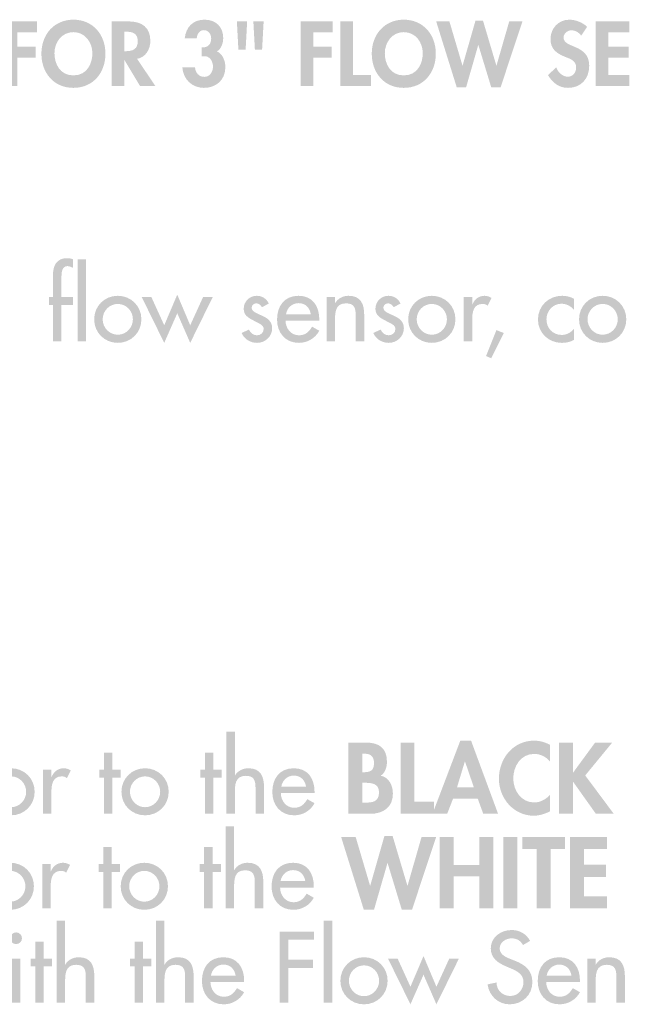
# Model space of a CAD drawing. Extents: x 11 to 269, y 9 to 204.
# Drawn here: x 109 to 134, y 50 to 91 of the extents above; entities that cross this region are included whole.
import ezdxf

# ---------------------------------------------------------------- set-up
doc = ezdxf.new("R2010")
doc.units = 0
doc.header["$MEASUREMENT"] = 0
doc.layers.add('FOREGROUND', color=5, linetype='CONTINUOUS')

# ---------------------------------------------------------------- blocks, each defined once
blk = doc.blocks.new('AI9-BLK51')
at = {"layer": 'FOREGROUND'}
h = blk.add_hatch(color=7, dxfattribs=at)
edge = h.paths.add_edge_path()
edge.add_spline(control_points=[(-38.49, 0.27), (-38.49, -0.139), (-38.694, -0.643), (-39.269, -0.643), (-39.844, -0.643), (-40.048, -0.139), (-40.048, 0.27), (-40.048, 0.7), (-39.759, 1.134), (-39.269, 1.134), (-38.779, 1.134), (-38.49, 0.7), (-38.49, 0.27)], knot_values=[0, 0, 0, 0, 1, 1, 1, 2, 2, 2, 3, 3, 3, 4, 4, 4, 4], degree=3, periodic=0)
edge = h.paths.add_edge_path(flags=16)
edge.add_spline(control_points=[(-37.954, 0.249), (-37.954, 1.038), (-38.476, 1.645), (-39.269, 1.645), (-40.062, 1.645), (-40.584, 1.038), (-40.584, 0.249), (-40.584, -0.534), (-40.08, -1.155), (-39.269, -1.155), (-38.458, -1.155), (-37.954, -0.534), (-37.954, 0.249)], knot_values=[0, 0, 0, 0, 1, 1, 1, 2, 2, 2, 3, 3, 3, 4, 4, 4, 4], degree=3, periodic=0)
h = blk.add_hatch(color=7, dxfattribs=at)
edge = h.paths.add_edge_path()
edge.add_spline(control_points=[(-34.202, 0.88), (-34.195, 1.042), (-34.096, 1.215), (-33.913, 1.215), (-33.719, 1.215), (-33.61, 1.053), (-33.61, 0.876), (-33.61, 0.654), (-33.726, 0.509), (-33.948, 0.509), (-33.948, 0.509), (-34.005, 0.509), (-34.005, 0.509), (-34.005, 0.509), (-34.005, 0.139), (-34.005, 0.139), (-34.005, 0.139), (-33.909, 0.146), (-33.909, 0.146), (-33.677, 0.164), (-33.536, -0.065), (-33.536, -0.277), (-33.536, -0.485), (-33.659, -0.703), (-33.892, -0.703), (-34.121, -0.703), (-34.262, -0.527), (-34.273, -0.315), (-34.273, -0.315), (-34.794, -0.315), (-34.794, -0.315), (-34.766, -0.792), (-34.4, -1.155), (-33.913, -1.155), (-33.405, -1.155), (-33.028, -0.83), (-33.028, -0.308), (-33.028, -0.065), (-33.127, 0.235), (-33.37, 0.34), (-33.19, 0.46), (-33.116, 0.689), (-33.116, 0.894), (-33.116, 1.352), (-33.423, 1.645), (-33.881, 1.645), (-34.357, 1.645), (-34.65, 1.338), (-34.696, 0.88), (-34.696, 0.88), (-34.202, 0.88), (-34.202, 0.88)], knot_values=[0, 0, 0, 0, 1, 1, 1, 2, 2, 2, 3, 3, 3, 4, 4, 4, 5, 5, 5, 6, 6, 6, 7, 7, 7, 8, 8, 8, 9, 9, 9, 10, 10, 10, 11, 11, 11, 12, 12, 12, 13, 13, 13, 14, 14, 14, 15, 15, 15, 16, 16, 16, 17, 17, 17, 17], degree=3, periodic=0)
h = blk.add_hatch(color=7, dxfattribs=at)
edge = h.paths.add_edge_path()
edge.add_spline(control_points=[(-24.919, 0.27), (-24.919, -0.139), (-25.124, -0.643), (-25.699, -0.643), (-26.273, -0.643), (-26.478, -0.139), (-26.478, 0.27), (-26.478, 0.7), (-26.189, 1.134), (-25.699, 1.134), (-25.208, 1.134), (-24.919, 0.7), (-24.919, 0.27)], knot_values=[0, 0, 0, 0, 1, 1, 1, 2, 2, 2, 3, 3, 3, 4, 4, 4, 4], degree=3, periodic=0)
edge = h.paths.add_edge_path(flags=16)
edge.add_spline(control_points=[(-24.383, 0.249), (-24.383, 1.038), (-24.905, 1.645), (-25.699, 1.645), (-26.492, 1.645), (-27.014, 1.038), (-27.014, 0.249), (-27.014, -0.534), (-26.509, -1.155), (-25.699, -1.155), (-24.888, -1.155), (-24.383, -0.534), (-24.383, 0.249)], knot_values=[0, 0, 0, 0, 1, 1, 1, 2, 2, 2, 3, 3, 3, 4, 4, 4, 4], degree=3, periodic=0)
h = blk.add_hatch(color=7, dxfattribs=at)
edge = h.paths.add_edge_path()
edge.add_spline(control_points=[(-18.17, 1.349), (-18.332, 1.529), (-18.66, 1.645), (-18.897, 1.645), (-19.344, 1.645), (-19.672, 1.289), (-19.672, 0.848), (-19.672, 0.436), (-19.422, 0.263), (-19.08, 0.122), (-18.872, 0.041), (-18.618, -0.037), (-18.618, -0.312), (-18.618, -0.517), (-18.748, -0.696), (-18.96, -0.696), (-19.182, -0.696), (-19.369, -0.513), (-19.439, -0.308), (-19.439, -0.308), (-19.774, -0.636), (-19.774, -0.636), (-19.591, -0.943), (-19.323, -1.155), (-18.956, -1.155), (-18.413, -1.155), (-18.082, -0.777), (-18.082, -0.245), (-18.082, 0.647), (-19.136, 0.46), (-19.136, 0.908), (-19.136, 1.081), (-18.978, 1.208), (-18.812, 1.208), (-18.639, 1.208), (-18.512, 1.123), (-18.413, 0.989), (-18.413, 0.989), (-18.17, 1.349), (-18.17, 1.349)], knot_values=[0, 0, 0, 0, 1, 1, 1, 2, 2, 2, 3, 3, 3, 4, 4, 4, 5, 5, 5, 6, 6, 6, 7, 7, 7, 8, 8, 8, 9, 9, 9, 10, 10, 10, 11, 11, 11, 12, 12, 12, 13, 13, 13, 13], degree=3, periodic=0)
for points in [[(-40.771, 1.123), (-40.771, 1.574), (-42.09, 1.574), (-42.09, -1.084), (-41.572, -1.084), (-41.572, 0.086), (-40.821, 0.086), (-40.821, 0.538), (-41.572, 0.538), (-41.572, 1.123)], [(-28.618, 1.123), (-28.618, 1.574), (-29.937, 1.574), (-29.937, -1.084), (-29.418, -1.084), (-29.418, 0.086), (-28.667, 0.086), (-28.667, 0.538), (-29.418, 0.538), (-29.418, 1.123)], [(-27.785, 1.574), (-28.304, 1.574), (-28.304, -1.084), (-27.052, -1.084), (-27.052, -0.633), (-27.785, -0.633)], [(-23.825, 1.574), (-24.368, 1.574), (-23.522, -1.137), (-23.141, -1.137), (-22.641, 0.601), (-22.634, 0.601), (-22.105, -1.137), (-21.724, -1.137), (-20.825, 1.574), (-21.368, 1.574), (-21.89, -0.238), (-21.897, -0.238), (-22.447, 1.61), (-22.753, 1.61), (-23.282, -0.238), (-23.289, -0.238)], [(-16.436, 1.123), (-16.436, 1.574), (-17.811, 1.574), (-17.811, -1.084), (-16.436, -1.084), (-16.436, -0.633), (-17.292, -0.633), (-17.292, 0.086), (-16.467, 0.086), (-16.467, 0.538), (-17.292, 0.538), (-17.292, 1.123)]]:
    blk.add_hatch(color=7, dxfattribs=at).paths.add_polyline_path(points)
h = blk.add_hatch(color=7, dxfattribs=at)
edge = h.paths.add_edge_path()
edge.add_spline(control_points=[(-37.181, 1.151), (-37.181, 1.151), (-37.11, 1.151), (-37.11, 1.151), (-36.835, 1.151), (-36.627, 1.088), (-36.627, 0.76), (-36.627, 0.436), (-36.828, 0.351), (-37.113, 0.351), (-37.113, 0.351), (-37.181, 0.351), (-37.181, 0.351), (-37.181, 0.351), (-37.181, 1.151), (-37.181, 1.151)], knot_values=[0, 0, 0, 0, 1, 1, 1, 2, 2, 2, 3, 3, 3, 4, 4, 4, 5, 5, 5, 5], degree=3, periodic=0)
edge = h.paths.add_edge_path(flags=16)
edge.add_spline(control_points=[(-36.652, 0.037), (-36.296, 0.097), (-36.109, 0.436), (-36.109, 0.774), (-36.109, 1.342), (-36.472, 1.574), (-36.997, 1.574), (-36.997, 1.574), (-37.699, 1.574), (-37.699, 1.574), (-37.699, 1.574), (-37.699, -1.084), (-37.699, -1.084), (-37.699, -1.084), (-37.181, -1.084), (-37.181, -1.084), (-37.181, -1.084), (-37.181, -0.012), (-37.181, -0.012), (-37.181, -0.012), (-37.173, -0.012), (-37.173, -0.012), (-37.173, -0.012), (-36.528, -1.084), (-36.528, -1.084), (-36.528, -1.084), (-35.901, -1.084), (-35.901, -1.084), (-35.901, -1.084), (-36.652, 0.037), (-36.652, 0.037)], knot_values=[0, 0, 0, 0, 1, 1, 1, 2, 2, 2, 3, 3, 3, 4, 4, 4, 5, 5, 5, 6, 6, 6, 7, 7, 7, 8, 8, 8, 9, 9, 9, 10, 10, 10, 10], degree=3, periodic=0)
h = blk.add_hatch(color=7, dxfattribs=at)
edge = h.paths.add_edge_path(flags=16)
edge.add_spline(control_points=[(-31.878, 1.574), (-31.878, 1.574), (-31.815, 0.418), (-31.815, 0.418), (-31.815, 0.418), (-31.519, 0.418), (-31.519, 0.418), (-31.519, 0.418), (-31.455, 1.574), (-31.455, 1.574), (-31.455, 1.574), (-31.878, 1.574), (-31.878, 1.574)], knot_values=[0, 0, 0, 0, 1, 1, 1, 2, 2, 2, 3, 3, 3, 4, 4, 4, 4], degree=3, periodic=0)
edge = h.paths.add_edge_path(flags=16)
edge.add_spline(control_points=[(-32.555, 1.574), (-32.555, 1.574), (-32.492, 0.418), (-32.492, 0.418), (-32.492, 0.418), (-32.196, 0.418), (-32.196, 0.418), (-32.196, 0.418), (-32.132, 1.574), (-32.132, 1.574), (-32.132, 1.574), (-32.555, 1.574), (-32.555, 1.574)], knot_values=[0, 0, 0, 0, 1, 1, 1, 2, 2, 2, 3, 3, 3, 4, 4, 4, 4], degree=3, periodic=0)
blk = doc.blocks.new('AI9-BLK49')
at = {"layer": 'FOREGROUND', "color": 7}
blk.add_blockref('AI9-BLK51', (10.726219, -0.245119), dxfattribs=at)
blk = doc.blocks.new('AI9-BLK12')
at = {"layer": 'FOREGROUND'}
h = blk.add_hatch(color=7, dxfattribs=at)
edge = h.paths.add_edge_path()
edge.add_spline(control_points=[(4.247, 2.181), (4.247, 2.181), (4.247, -1.188), (4.247, -1.188), (4.247, -1.188), (4.596, -1.188), (4.596, -1.188), (4.596, -1.188), (4.596, -0.353), (4.596, -0.353), (4.596, -0.023), (4.596, 0.373), (5.046, 0.373), (5.403, 0.373), (5.446, 0.163), (5.446, -0.147), (5.446, -0.147), (5.446, -1.188), (5.446, -1.188), (5.446, -1.188), (5.795, -1.188), (5.795, -1.188), (5.795, -1.188), (5.795, -0.105), (5.795, -0.105), (5.795, 0.338), (5.664, 0.683), (5.151, 0.683), (4.93, 0.683), (4.713, 0.578), (4.604, 0.384), (4.604, 0.384), (4.596, 0.384), (4.596, 0.384), (4.596, 0.384), (4.596, 2.181), (4.596, 2.181), (4.596, 2.181), (4.247, 2.181), (4.247, 2.181)], knot_values=[0, 0, 0, 0, 1, 1, 1, 2, 2, 2, 3, 3, 3, 4, 4, 4, 5, 5, 5, 6, 6, 6, 7, 7, 7, 8, 8, 8, 9, 9, 9, 10, 10, 10, 11, 11, 11, 12, 12, 12, 13, 13, 13, 13], degree=3, periodic=0)
h = blk.add_hatch(color=7, dxfattribs=at)
edge = h.paths.add_edge_path()
edge.add_spline(control_points=[(8.327, 2.181), (8.327, 2.181), (8.327, -1.188), (8.327, -1.188), (8.327, -1.188), (8.676, -1.188), (8.676, -1.188), (8.676, -1.188), (8.676, -0.353), (8.676, -0.353), (8.676, -0.023), (8.676, 0.373), (9.126, 0.373), (9.483, 0.373), (9.526, 0.163), (9.526, -0.147), (9.526, -0.147), (9.526, -1.188), (9.526, -1.188), (9.526, -1.188), (9.875, -1.188), (9.875, -1.188), (9.875, -1.188), (9.875, -0.105), (9.875, -0.105), (9.875, 0.338), (9.743, 0.683), (9.231, 0.683), (9.01, 0.683), (8.792, 0.578), (8.684, 0.384), (8.684, 0.384), (8.676, 0.384), (8.676, 0.384), (8.676, 0.384), (8.676, 2.181), (8.676, 2.181), (8.676, 2.181), (8.327, 2.181), (8.327, 2.181)], knot_values=[0, 0, 0, 0, 1, 1, 1, 2, 2, 2, 3, 3, 3, 4, 4, 4, 5, 5, 5, 6, 6, 6, 7, 7, 7, 8, 8, 8, 9, 9, 9, 10, 10, 10, 11, 11, 11, 12, 12, 12, 13, 13, 13, 13], degree=3, periodic=0)
for points in [[(15.57, 2.181), (15.221, 2.181), (15.221, -1.188), (15.57, -1.188)], [(14.819, 1.405), (14.819, 1.739), (13.403, 1.739), (13.403, -1.188), (13.768, -1.188), (13.768, 0.248), (14.784, 0.248), (14.784, 0.582), (13.768, 0.582), (13.768, 1.405)], [(3.716, 0.303), (4.057, 0.303), (4.057, 0.629), (3.716, 0.629), (3.716, 1.324), (3.367, 1.324), (3.367, 0.629), (3.176, 0.629), (3.176, 0.303), (3.367, 0.303), (3.367, -1.188), (3.716, -1.188)], [(7.796, 0.303), (8.137, 0.303), (8.137, 0.629), (7.796, 0.629), (7.796, 1.324), (7.446, 1.324), (7.446, 0.629), (7.256, 0.629), (7.256, 0.303), (7.446, 0.303), (7.446, -1.188), (7.796, -1.188)], [(18.253, 0.629), (17.857, 0.629), (18.781, -1.25), (19.317, -0.035), (19.848, -1.25), (20.772, 0.629), (20.376, 0.629), (19.848, -0.528), (19.317, 0.73), (18.781, -0.528)]]:
    blk.add_hatch(color=7, dxfattribs=at).paths.add_polyline_path(points)
h = blk.add_hatch(color=7, dxfattribs=at)
edge = h.paths.add_edge_path(flags=16)
edge.add_spline(control_points=[(2.583, 1.704), (2.451, 1.704), (2.342, 1.595), (2.342, 1.459), (2.342, 1.327), (2.451, 1.223), (2.583, 1.223), (2.715, 1.223), (2.824, 1.327), (2.824, 1.459), (2.824, 1.595), (2.715, 1.704), (2.583, 1.704)], knot_values=[0, 0, 0, 0, 1, 1, 1, 2, 2, 2, 3, 3, 3, 4, 4, 4, 4], degree=3, periodic=0)
edge = h.paths.add_edge_path(flags=16)
edge.add_spline(control_points=[(2.758, 0.629), (2.758, 0.629), (2.408, 0.629), (2.408, 0.629), (2.408, 0.629), (2.408, -1.188), (2.408, -1.188), (2.408, -1.188), (2.758, -1.188), (2.758, -1.188), (2.758, -1.188), (2.758, 0.629), (2.758, 0.629)], knot_values=[0, 0, 0, 0, 1, 1, 1, 2, 2, 2, 3, 3, 3, 4, 4, 4, 4], degree=3, periodic=0)
h = blk.add_hatch(color=7, dxfattribs=at)
edge = h.paths.add_edge_path()
edge.add_spline(control_points=[(23.696, 1.358), (23.537, 1.642), (23.269, 1.801), (22.943, 1.801), (22.5, 1.801), (22.081, 1.518), (22.081, 1.044), (22.081, 0.637), (22.384, 0.446), (22.718, 0.303), (22.718, 0.303), (22.919, 0.217), (22.919, 0.217), (23.172, 0.113), (23.424, -0.023), (23.424, -0.338), (23.424, -0.644), (23.199, -0.908), (22.885, -0.908), (22.57, -0.908), (22.314, -0.675), (22.318, -0.353), (22.318, -0.353), (21.949, -0.431), (21.949, -0.431), (22.011, -0.9), (22.38, -1.25), (22.854, -1.25), (23.377, -1.25), (23.789, -0.869), (23.789, -0.338), (23.789, 0.151), (23.478, 0.381), (23.063, 0.543), (23.063, 0.543), (22.854, 0.625), (22.854, 0.625), (22.671, 0.695), (22.446, 0.815), (22.446, 1.044), (22.446, 1.3), (22.702, 1.459), (22.935, 1.459), (23.156, 1.459), (23.296, 1.366), (23.405, 1.184), (23.405, 1.184), (23.696, 1.358), (23.696, 1.358)], knot_values=[0, 0, 0, 0, 1, 1, 1, 2, 2, 2, 3, 3, 3, 4, 4, 4, 5, 5, 5, 6, 6, 6, 7, 7, 7, 8, 8, 8, 9, 9, 9, 10, 10, 10, 11, 11, 11, 12, 12, 12, 13, 13, 13, 14, 14, 14, 15, 15, 15, 16, 16, 16, 16], degree=3, periodic=0)
h = blk.add_hatch(color=7, dxfattribs=at)
edge = h.paths.add_edge_path()
edge.add_spline(control_points=[(10.584, -0.074), (10.627, 0.186), (10.829, 0.381), (11.1, 0.381), (11.38, 0.381), (11.558, 0.198), (11.601, -0.074), (11.601, -0.074), (10.584, -0.074), (10.584, -0.074)], knot_values=[0, 0, 0, 0, 1, 1, 1, 2, 2, 2, 3, 3, 3, 3], degree=3, periodic=0)
edge = h.paths.add_edge_path(flags=16)
edge.add_spline(control_points=[(11.95, -0.338), (11.95, -0.338), (11.95, -0.283), (11.95, -0.283), (11.95, 0.256), (11.679, 0.683), (11.1, 0.683), (10.514, 0.683), (10.216, 0.264), (10.216, -0.295), (10.216, -0.83), (10.553, -1.25), (11.108, -1.25), (11.461, -1.25), (11.78, -1.067), (11.95, -0.753), (11.95, -0.753), (11.655, -0.586), (11.655, -0.586), (11.523, -0.803), (11.38, -0.939), (11.112, -0.939), (10.778, -0.939), (10.569, -0.648), (10.565, -0.338), (10.565, -0.338), (11.95, -0.338), (11.95, -0.338)], knot_values=[0, 0, 0, 0, 1, 1, 1, 2, 2, 2, 3, 3, 3, 4, 4, 4, 5, 5, 5, 6, 6, 6, 7, 7, 7, 8, 8, 8, 9, 9, 9, 9], degree=3, periodic=0)
h = blk.add_hatch(color=7, dxfattribs=at)
edge = h.paths.add_edge_path()
edge.add_spline(control_points=[(16.873, 0.349), (17.219, 0.349), (17.494, 0.062), (17.494, -0.283), (17.494, -0.625), (17.219, -0.916), (16.873, -0.916), (16.528, -0.916), (16.252, -0.625), (16.252, -0.283), (16.252, 0.062), (16.528, 0.349), (16.873, 0.349)], knot_values=[0, 0, 0, 0, 1, 1, 1, 2, 2, 2, 3, 3, 3, 4, 4, 4, 4], degree=3, periodic=0)
edge = h.paths.add_edge_path(flags=16)
edge.add_spline(control_points=[(16.873, 0.683), (16.33, 0.683), (15.903, 0.264), (15.903, -0.283), (15.903, -0.83), (16.33, -1.25), (16.873, -1.25), (17.416, -1.25), (17.843, -0.83), (17.843, -0.283), (17.843, 0.264), (17.416, 0.683), (16.873, 0.683)], knot_values=[0, 0, 0, 0, 1, 1, 1, 2, 2, 2, 3, 3, 3, 4, 4, 4, 4], degree=3, periodic=0)
h = blk.add_hatch(color=7, dxfattribs=at)
edge = h.paths.add_edge_path()
edge.add_spline(control_points=[(24.377, -0.074), (24.42, 0.186), (24.622, 0.381), (24.894, 0.381), (25.173, 0.381), (25.352, 0.198), (25.394, -0.074), (25.394, -0.074), (24.377, -0.074), (24.377, -0.074)], knot_values=[0, 0, 0, 0, 1, 1, 1, 2, 2, 2, 3, 3, 3, 3], degree=3, periodic=0)
edge = h.paths.add_edge_path(flags=16)
edge.add_spline(control_points=[(25.744, -0.338), (25.744, -0.338), (25.744, -0.283), (25.744, -0.283), (25.744, 0.256), (25.472, 0.683), (24.894, 0.683), (24.308, 0.683), (24.009, 0.264), (24.009, -0.295), (24.009, -0.83), (24.346, -1.25), (24.901, -1.25), (25.255, -1.25), (25.573, -1.067), (25.744, -0.753), (25.744, -0.753), (25.449, -0.586), (25.449, -0.586), (25.317, -0.803), (25.173, -0.939), (24.905, -0.939), (24.571, -0.939), (24.362, -0.648), (24.358, -0.338), (24.358, -0.338), (25.744, -0.338), (25.744, -0.338)], knot_values=[0, 0, 0, 0, 1, 1, 1, 2, 2, 2, 3, 3, 3, 4, 4, 4, 5, 5, 5, 6, 6, 6, 7, 7, 7, 8, 8, 8, 9, 9, 9, 9], degree=3, periodic=0)
h = blk.add_hatch(color=7, dxfattribs=at)
edge = h.paths.add_edge_path()
edge.add_spline(control_points=[(26.39, 0.629), (26.39, 0.629), (26.041, 0.629), (26.041, 0.629), (26.041, 0.629), (26.041, -1.188), (26.041, -1.188), (26.041, -1.188), (26.39, -1.188), (26.39, -1.188), (26.39, -1.188), (26.39, -0.353), (26.39, -0.353), (26.39, -0.023), (26.39, 0.373), (26.84, 0.373), (27.197, 0.373), (27.24, 0.163), (27.24, -0.147), (27.24, -0.147), (27.24, -1.188), (27.24, -1.188), (27.24, -1.188), (27.589, -1.188), (27.589, -1.188), (27.589, -1.188), (27.589, -0.105), (27.589, -0.105), (27.589, 0.338), (27.457, 0.683), (26.945, 0.683), (26.724, 0.683), (26.506, 0.578), (26.398, 0.384), (26.398, 0.384), (26.39, 0.384), (26.39, 0.384), (26.39, 0.384), (26.39, 0.629), (26.39, 0.629)], knot_values=[0, 0, 0, 0, 1, 1, 1, 2, 2, 2, 3, 3, 3, 4, 4, 4, 5, 5, 5, 6, 6, 6, 7, 7, 7, 8, 8, 8, 9, 9, 9, 10, 10, 10, 11, 11, 11, 12, 12, 12, 13, 13, 13, 13], degree=3, periodic=0)
blk = doc.blocks.new('AI9-BLK11')
at = {"layer": 'FOREGROUND'}
h = blk.add_hatch(color=7, dxfattribs=at)
edge = h.paths.add_edge_path()
edge.add_spline(control_points=[(-2.981, 2.008), (-2.981, 2.008), (-2.981, -1.36), (-2.981, -1.36), (-2.981, -1.36), (-2.632, -1.36), (-2.632, -1.36), (-2.632, -1.36), (-2.632, -0.526), (-2.632, -0.526), (-2.632, -0.196), (-2.632, 0.2), (-2.182, 0.2), (-1.825, 0.2), (-1.782, -0.01), (-1.782, -0.32), (-1.782, -0.32), (-1.782, -1.36), (-1.782, -1.36), (-1.782, -1.36), (-1.433, -1.36), (-1.433, -1.36), (-1.433, -1.36), (-1.433, -0.278), (-1.433, -0.278), (-1.433, 0.165), (-1.565, 0.51), (-2.077, 0.51), (-2.298, 0.51), (-2.516, 0.405), (-2.624, 0.212), (-2.624, 0.212), (-2.632, 0.212), (-2.632, 0.212), (-2.632, 0.212), (-2.632, 2.008), (-2.632, 2.008), (-2.632, 2.008), (-2.981, 2.008), (-2.981, 2.008)], knot_values=[0, 0, 0, 0, 1, 1, 1, 2, 2, 2, 3, 3, 3, 4, 4, 4, 5, 5, 5, 6, 6, 6, 7, 7, 7, 8, 8, 8, 9, 9, 9, 10, 10, 10, 11, 11, 11, 12, 12, 12, 13, 13, 13, 13], degree=3, periodic=0)
for points in [[(2.362, 1.566), (1.765, 1.566), (2.696, -1.419), (3.115, -1.419), (3.667, 0.495), (3.674, 0.495), (4.256, -1.419), (4.676, -1.419), (5.665, 1.566), (5.067, 1.566), (4.493, -0.429), (4.485, -0.429), (3.88, 1.605), (3.542, 1.605), (2.96, -0.429), (2.952, -0.429)], [(6.388, 0.413), (6.388, 1.566), (5.818, 1.566), (5.818, -1.36), (6.388, -1.36), (6.388, -0.052), (7.444, -0.052), (7.444, -1.36), (8.015, -1.36), (8.015, 1.566), (7.444, 1.566), (7.444, 0.413)], [(9.003, 1.566), (8.433, 1.566), (8.433, -1.36), (9.003, -1.36)], [(10.369, 1.069), (10.959, 1.069), (10.959, 1.566), (9.208, 1.566), (9.208, 1.069), (9.798, 1.069), (9.798, -1.36), (10.369, -1.36)], [(12.681, 1.069), (12.681, 1.566), (11.167, 1.566), (11.167, -1.36), (12.681, -1.36), (12.681, -0.864), (11.738, -0.864), (11.738, -0.072), (12.646, -0.072), (12.646, 0.425), (11.738, 0.425), (11.738, 1.069)], [(-7.658, 0.13), (-7.316, 0.13), (-7.316, 0.456), (-7.658, 0.456), (-7.658, 1.151), (-8.007, 1.151), (-8.007, 0.456), (-8.198, 0.456), (-8.198, 0.13), (-8.007, 0.13), (-8.007, -1.36), (-7.658, -1.36)], [(-3.513, 0.13), (-3.171, 0.13), (-3.171, 0.456), (-3.513, 0.456), (-3.513, 1.151), (-3.862, 1.151), (-3.862, 0.456), (-4.052, 0.456), (-4.052, 0.13), (-3.862, 0.13), (-3.862, -1.36), (-3.513, -1.36)]]:
    blk.add_hatch(color=7, dxfattribs=at).paths.add_polyline_path(points)
h = blk.add_hatch(color=7, dxfattribs=at)
edge = h.paths.add_edge_path()
edge.add_spline(control_points=[(-11.825, 0.177), (-11.48, 0.177), (-11.204, -0.111), (-11.204, -0.456), (-11.204, -0.798), (-11.48, -1.089), (-11.825, -1.089), (-12.171, -1.089), (-12.446, -0.798), (-12.446, -0.456), (-12.446, -0.111), (-12.171, 0.177), (-11.825, 0.177)], knot_values=[0, 0, 0, 0, 1, 1, 1, 2, 2, 2, 3, 3, 3, 4, 4, 4, 4], degree=3, periodic=0)
edge = h.paths.add_edge_path(flags=16)
edge.add_spline(control_points=[(-11.825, 0.51), (-12.369, 0.51), (-12.796, 0.091), (-12.796, -0.456), (-12.796, -1.003), (-12.369, -1.422), (-11.825, -1.422), (-11.282, -1.422), (-10.855, -1.003), (-10.855, -0.456), (-10.855, 0.091), (-11.282, 0.51), (-11.825, 0.51)], knot_values=[0, 0, 0, 0, 1, 1, 1, 2, 2, 2, 3, 3, 3, 4, 4, 4, 4], degree=3, periodic=0)
h = blk.add_hatch(color=7, dxfattribs=at)
edge = h.paths.add_edge_path()
edge.add_spline(control_points=[(-10.166, 0.456), (-10.166, 0.456), (-10.515, 0.456), (-10.515, 0.456), (-10.515, 0.456), (-10.515, -1.36), (-10.515, -1.36), (-10.515, -1.36), (-10.166, -1.36), (-10.166, -1.36), (-10.166, -1.36), (-10.166, -0.468), (-10.166, -0.468), (-10.166, -0.173), (-10.119, 0.177), (-9.743, 0.177), (-9.661, 0.177), (-9.591, 0.157), (-9.529, 0.103), (-9.529, 0.103), (-9.37, 0.421), (-9.37, 0.421), (-9.456, 0.475), (-9.557, 0.51), (-9.658, 0.51), (-9.89, 0.51), (-10.069, 0.374), (-10.154, 0.161), (-10.154, 0.161), (-10.166, 0.161), (-10.166, 0.161), (-10.166, 0.161), (-10.166, 0.456), (-10.166, 0.456)], knot_values=[0, 0, 0, 0, 1, 1, 1, 2, 2, 2, 3, 3, 3, 4, 4, 4, 5, 5, 5, 6, 6, 6, 7, 7, 7, 8, 8, 8, 9, 9, 9, 10, 10, 10, 11, 11, 11, 11], degree=3, periodic=0)
h = blk.add_hatch(color=7, dxfattribs=at)
edge = h.paths.add_edge_path()
edge.add_spline(control_points=[(-6.32, 0.177), (-5.974, 0.177), (-5.699, -0.111), (-5.699, -0.456), (-5.699, -0.798), (-5.974, -1.089), (-6.32, -1.089), (-6.665, -1.089), (-6.941, -0.798), (-6.941, -0.456), (-6.941, -0.111), (-6.665, 0.177), (-6.32, 0.177)], knot_values=[0, 0, 0, 0, 1, 1, 1, 2, 2, 2, 3, 3, 3, 4, 4, 4, 4], degree=3, periodic=0)
edge = h.paths.add_edge_path(flags=16)
edge.add_spline(control_points=[(-6.32, 0.51), (-6.863, 0.51), (-7.29, 0.091), (-7.29, -0.456), (-7.29, -1.003), (-6.863, -1.422), (-6.32, -1.422), (-5.776, -1.422), (-5.349, -1.003), (-5.349, -0.456), (-5.349, 0.091), (-5.776, 0.51), (-6.32, 0.51)], knot_values=[0, 0, 0, 0, 1, 1, 1, 2, 2, 2, 3, 3, 3, 4, 4, 4, 4], degree=3, periodic=0)
h = blk.add_hatch(color=7, dxfattribs=at)
edge = h.paths.add_edge_path()
edge.add_spline(control_points=[(-0.724, -0.246), (-0.681, 0.014), (-0.479, 0.208), (-0.208, 0.208), (0.072, 0.208), (0.25, 0.025), (0.293, -0.246), (0.293, -0.246), (-0.724, -0.246), (-0.724, -0.246)], knot_values=[0, 0, 0, 0, 1, 1, 1, 2, 2, 2, 3, 3, 3, 3], degree=3, periodic=0)
edge = h.paths.add_edge_path(flags=16)
edge.add_spline(control_points=[(0.642, -0.51), (0.642, -0.51), (0.642, -0.456), (0.642, -0.456), (0.642, 0.083), (0.371, 0.51), (-0.208, 0.51), (-0.794, 0.51), (-1.093, 0.091), (-1.093, -0.468), (-1.093, -1.003), (-0.755, -1.422), (-0.2, -1.422), (0.153, -1.422), (0.472, -1.24), (0.642, -0.926), (0.642, -0.926), (0.347, -0.759), (0.347, -0.759), (0.215, -0.976), (0.072, -1.112), (-0.196, -1.112), (-0.53, -1.112), (-0.739, -0.821), (-0.743, -0.51), (-0.743, -0.51), (0.642, -0.51), (0.642, -0.51)], knot_values=[0, 0, 0, 0, 1, 1, 1, 2, 2, 2, 3, 3, 3, 4, 4, 4, 5, 5, 5, 6, 6, 6, 7, 7, 7, 8, 8, 8, 9, 9, 9, 9], degree=3, periodic=0)
blk = doc.blocks.new('AI9-BLK10')
at = {"layer": 'FOREGROUND'}
h = blk.add_hatch(color=7, dxfattribs=at)
edge = h.paths.add_edge_path()
edge.add_spline(control_points=[(-2.981, 2.008), (-2.981, 2.008), (-2.981, -1.36), (-2.981, -1.36), (-2.981, -1.36), (-2.632, -1.36), (-2.632, -1.36), (-2.632, -1.36), (-2.632, -0.526), (-2.632, -0.526), (-2.632, -0.196), (-2.632, 0.2), (-2.182, 0.2), (-1.825, 0.2), (-1.782, -0.01), (-1.782, -0.32), (-1.782, -0.32), (-1.782, -1.36), (-1.782, -1.36), (-1.782, -1.36), (-1.433, -1.36), (-1.433, -1.36), (-1.433, -1.36), (-1.433, -0.278), (-1.433, -0.278), (-1.433, 0.165), (-1.565, 0.51), (-2.077, 0.51), (-2.298, 0.51), (-2.516, 0.405), (-2.624, 0.212), (-2.624, 0.212), (-2.632, 0.212), (-2.632, 0.212), (-2.632, 0.212), (-2.632, 2.008), (-2.632, 2.008), (-2.632, 2.008), (-2.981, 2.008), (-2.981, 2.008)], knot_values=[0, 0, 0, 0, 1, 1, 1, 2, 2, 2, 3, 3, 3, 4, 4, 4, 5, 5, 5, 6, 6, 6, 7, 7, 7, 8, 8, 8, 9, 9, 9, 10, 10, 10, 11, 11, 11, 12, 12, 12, 13, 13, 13, 13], degree=3, periodic=0)
h = blk.add_hatch(color=7, dxfattribs=at)
edge = h.paths.add_edge_path()
edge.add_spline(control_points=[(7.187, -0.278), (7.187, -0.278), (6.493, -0.278), (6.493, -0.278), (6.493, -0.278), (6.815, 0.786), (6.815, 0.786), (6.815, 0.786), (6.823, 0.786), (6.823, 0.786), (6.823, 0.786), (7.187, -0.278), (7.187, -0.278)], knot_values=[0, 0, 0, 0, 1, 1, 1, 2, 2, 2, 3, 3, 3, 4, 4, 4, 4], degree=3, periodic=0)
edge = h.paths.add_edge_path(flags=16)
edge.add_spline(control_points=[(7.347, -0.743), (7.347, -0.743), (7.572, -1.36), (7.572, -1.36), (7.572, -1.36), (8.181, -1.36), (8.181, -1.36), (8.181, -1.36), (7.071, 1.644), (7.071, 1.644), (7.071, 1.644), (6.629, 1.644), (6.629, 1.644), (6.629, 1.644), (5.487, -1.36), (5.487, -1.36), (5.487, -1.36), (6.089, -1.36), (6.089, -1.36), (6.089, -1.36), (6.33, -0.743), (6.33, -0.743), (6.33, -0.743), (7.347, -0.743), (7.347, -0.743)], knot_values=[0, 0, 0, 0, 1, 1, 1, 2, 2, 2, 3, 3, 3, 4, 4, 4, 5, 5, 5, 6, 6, 6, 7, 7, 7, 8, 8, 8, 8], degree=3, periodic=0)
h = blk.add_hatch(color=7, dxfattribs=at)
edge = h.paths.add_edge_path()
edge.add_spline(control_points=[(10.31, 1.473), (10.112, 1.582), (9.887, 1.644), (9.658, 1.644), (8.801, 1.644), (8.215, 0.91), (8.215, 0.08), (8.215, -0.728), (8.824, -1.438), (9.647, -1.438), (9.883, -1.438), (10.097, -1.364), (10.31, -1.263), (10.31, -1.263), (10.31, -0.584), (10.31, -0.584), (10.151, -0.767), (9.907, -0.895), (9.662, -0.895), (9.13, -0.895), (8.804, -0.402), (8.804, 0.091), (8.804, 0.596), (9.119, 1.1), (9.666, 1.1), (9.911, 1.1), (10.151, 0.984), (10.31, 0.79), (10.31, 0.79), (10.31, 1.473), (10.31, 1.473)], knot_values=[0, 0, 0, 0, 1, 1, 1, 2, 2, 2, 3, 3, 3, 4, 4, 4, 5, 5, 5, 6, 6, 6, 7, 7, 7, 8, 8, 8, 9, 9, 9, 10, 10, 10, 10], degree=3, periodic=0)
h = blk.add_hatch(color=7, dxfattribs=at)
edge = h.paths.add_edge_path()
edge.add_spline(control_points=[(2.599, 1.108), (2.599, 1.108), (2.673, 1.108), (2.673, 1.108), (2.914, 1.108), (3.084, 1.03), (3.084, 0.732), (3.084, 0.429), (2.948, 0.347), (2.669, 0.347), (2.669, 0.347), (2.599, 0.347), (2.599, 0.347), (2.599, 0.347), (2.599, 1.108), (2.599, 1.108)], knot_values=[0, 0, 0, 0, 1, 1, 1, 2, 2, 2, 3, 3, 3, 4, 4, 4, 5, 5, 5, 5], degree=3, periodic=0)
edge = h.paths.add_edge_path(flags=16)
edge.add_spline(control_points=[(2.029, -1.36), (2.029, -1.36), (2.925, -1.36), (2.925, -1.36), (3.457, -1.36), (3.86, -1.104), (3.86, -0.53), (3.86, -0.208), (3.705, 0.142), (3.36, 0.204), (3.542, 0.32), (3.616, 0.561), (3.616, 0.77), (3.616, 1.353), (3.282, 1.566), (2.739, 1.566), (2.739, 1.566), (2.029, 1.566), (2.029, 1.566), (2.029, 1.566), (2.029, -1.36), (2.029, -1.36)], knot_values=[0, 0, 0, 0, 1, 1, 1, 2, 2, 2, 3, 3, 3, 4, 4, 4, 5, 5, 5, 6, 6, 6, 7, 7, 7, 7], degree=3, periodic=0)
edge = h.paths.add_edge_path()
edge.add_spline(control_points=[(2.599, -0.087), (2.599, -0.087), (2.692, -0.087), (2.692, -0.087), (2.979, -0.087), (3.29, -0.103), (3.29, -0.483), (3.29, -0.864), (3.026, -0.902), (2.719, -0.902), (2.719, -0.902), (2.599, -0.902), (2.599, -0.902), (2.599, -0.902), (2.599, -0.087), (2.599, -0.087)], knot_values=[0, 0, 0, 0, 1, 1, 1, 2, 2, 2, 3, 3, 3, 4, 4, 4, 5, 5, 5, 5], degree=3, periodic=0)
for points in [[(4.744, 1.566), (4.173, 1.566), (4.173, -1.36), (5.551, -1.36), (5.551, -0.864), (4.744, -0.864)], [(11.263, 0.332), (11.255, 0.332), (11.255, 1.566), (10.685, 1.566), (10.685, -1.36), (11.255, -1.36), (11.255, -0.045), (11.263, -0.045), (12.198, -1.36), (12.932, -1.36), (11.76, 0.215), (12.87, 1.566), (12.167, 1.566)], [(-7.658, 0.13), (-7.316, 0.13), (-7.316, 0.456), (-7.658, 0.456), (-7.658, 1.151), (-8.007, 1.151), (-8.007, 0.456), (-8.198, 0.456), (-8.198, 0.13), (-8.007, 0.13), (-8.007, -1.36), (-7.658, -1.36)], [(-3.513, 0.13), (-3.171, 0.13), (-3.171, 0.456), (-3.513, 0.456), (-3.513, 1.151), (-3.862, 1.151), (-3.862, 0.456), (-4.052, 0.456), (-4.052, 0.13), (-3.862, 0.13), (-3.862, -1.36), (-3.513, -1.36)]]:
    blk.add_hatch(color=7, dxfattribs=at).paths.add_polyline_path(points)
h = blk.add_hatch(color=7, dxfattribs=at)
edge = h.paths.add_edge_path()
edge.add_spline(control_points=[(-11.825, 0.177), (-11.48, 0.177), (-11.204, -0.111), (-11.204, -0.456), (-11.204, -0.798), (-11.48, -1.089), (-11.825, -1.089), (-12.171, -1.089), (-12.446, -0.798), (-12.446, -0.456), (-12.446, -0.111), (-12.171, 0.177), (-11.825, 0.177)], knot_values=[0, 0, 0, 0, 1, 1, 1, 2, 2, 2, 3, 3, 3, 4, 4, 4, 4], degree=3, periodic=0)
edge = h.paths.add_edge_path(flags=16)
edge.add_spline(control_points=[(-11.825, 0.51), (-12.369, 0.51), (-12.796, 0.091), (-12.796, -0.456), (-12.796, -1.003), (-12.369, -1.422), (-11.825, -1.422), (-11.282, -1.422), (-10.855, -1.003), (-10.855, -0.456), (-10.855, 0.091), (-11.282, 0.51), (-11.825, 0.51)], knot_values=[0, 0, 0, 0, 1, 1, 1, 2, 2, 2, 3, 3, 3, 4, 4, 4, 4], degree=3, periodic=0)
h = blk.add_hatch(color=7, dxfattribs=at)
edge = h.paths.add_edge_path()
edge.add_spline(control_points=[(-10.166, 0.456), (-10.166, 0.456), (-10.515, 0.456), (-10.515, 0.456), (-10.515, 0.456), (-10.515, -1.36), (-10.515, -1.36), (-10.515, -1.36), (-10.166, -1.36), (-10.166, -1.36), (-10.166, -1.36), (-10.166, -0.468), (-10.166, -0.468), (-10.166, -0.173), (-10.119, 0.177), (-9.743, 0.177), (-9.661, 0.177), (-9.591, 0.157), (-9.529, 0.103), (-9.529, 0.103), (-9.37, 0.421), (-9.37, 0.421), (-9.456, 0.475), (-9.557, 0.51), (-9.657, 0.51), (-9.89, 0.51), (-10.069, 0.374), (-10.154, 0.161), (-10.154, 0.161), (-10.166, 0.161), (-10.166, 0.161), (-10.166, 0.161), (-10.166, 0.456), (-10.166, 0.456)], knot_values=[0, 0, 0, 0, 1, 1, 1, 2, 2, 2, 3, 3, 3, 4, 4, 4, 5, 5, 5, 6, 6, 6, 7, 7, 7, 8, 8, 8, 9, 9, 9, 10, 10, 10, 11, 11, 11, 11], degree=3, periodic=0)
h = blk.add_hatch(color=7, dxfattribs=at)
edge = h.paths.add_edge_path()
edge.add_spline(control_points=[(-6.32, 0.177), (-5.974, 0.177), (-5.699, -0.111), (-5.699, -0.456), (-5.699, -0.798), (-5.974, -1.089), (-6.32, -1.089), (-6.665, -1.089), (-6.941, -0.798), (-6.941, -0.456), (-6.941, -0.111), (-6.665, 0.177), (-6.32, 0.177)], knot_values=[0, 0, 0, 0, 1, 1, 1, 2, 2, 2, 3, 3, 3, 4, 4, 4, 4], degree=3, periodic=0)
edge = h.paths.add_edge_path(flags=16)
edge.add_spline(control_points=[(-6.32, 0.51), (-6.863, 0.51), (-7.29, 0.091), (-7.29, -0.456), (-7.29, -1.003), (-6.863, -1.422), (-6.32, -1.422), (-5.776, -1.422), (-5.349, -1.003), (-5.349, -0.456), (-5.349, 0.091), (-5.776, 0.51), (-6.32, 0.51)], knot_values=[0, 0, 0, 0, 1, 1, 1, 2, 2, 2, 3, 3, 3, 4, 4, 4, 4], degree=3, periodic=0)
h = blk.add_hatch(color=7, dxfattribs=at)
edge = h.paths.add_edge_path()
edge.add_spline(control_points=[(-0.724, -0.246), (-0.681, 0.014), (-0.479, 0.208), (-0.208, 0.208), (0.072, 0.208), (0.25, 0.025), (0.293, -0.246), (0.293, -0.246), (-0.724, -0.246), (-0.724, -0.246)], knot_values=[0, 0, 0, 0, 1, 1, 1, 2, 2, 2, 3, 3, 3, 3], degree=3, periodic=0)
edge = h.paths.add_edge_path(flags=16)
edge.add_spline(control_points=[(0.642, -0.51), (0.642, -0.51), (0.642, -0.456), (0.642, -0.456), (0.642, 0.083), (0.371, 0.51), (-0.208, 0.51), (-0.794, 0.51), (-1.093, 0.091), (-1.093, -0.468), (-1.093, -1.003), (-0.755, -1.422), (-0.2, -1.422), (0.153, -1.422), (0.472, -1.24), (0.642, -0.926), (0.642, -0.926), (0.347, -0.759), (0.347, -0.759), (0.215, -0.976), (0.072, -1.112), (-0.196, -1.112), (-0.53, -1.112), (-0.739, -0.821), (-0.743, -0.51), (-0.743, -0.51), (0.642, -0.51), (0.642, -0.51)], knot_values=[0, 0, 0, 0, 1, 1, 1, 2, 2, 2, 3, 3, 3, 4, 4, 4, 5, 5, 5, 6, 6, 6, 7, 7, 7, 8, 8, 8, 9, 9, 9, 9], degree=3, periodic=0)
blk = doc.blocks.new('AI9-BLK4')
at = {"layer": 'FOREGROUND'}
h = blk.add_hatch(color=7, dxfattribs=at)
edge = h.paths.add_edge_path()
edge.add_spline(control_points=[(-27.44, 2.181), (-27.518, 2.212), (-27.599, 2.228), (-27.685, 2.228), (-28.135, 2.228), (-28.271, 1.91), (-28.271, 1.514), (-28.271, 1.514), (-28.271, 0.629), (-28.271, 0.629), (-28.271, 0.629), (-28.43, 0.629), (-28.43, 0.629), (-28.43, 0.629), (-28.43, 0.303), (-28.43, 0.303), (-28.43, 0.303), (-28.271, 0.303), (-28.271, 0.303), (-28.271, 0.303), (-28.271, -1.188), (-28.271, -1.188), (-28.271, -1.188), (-27.921, -1.188), (-27.921, -1.188), (-27.921, -1.188), (-27.921, 0.303), (-27.921, 0.303), (-27.921, 0.303), (-27.44, 0.303), (-27.44, 0.303), (-27.44, 0.303), (-27.44, 0.629), (-27.44, 0.629), (-27.44, 0.629), (-27.921, 0.629), (-27.921, 0.629), (-27.921, 0.629), (-27.921, 1.409), (-27.921, 1.409), (-27.921, 1.587), (-27.921, 1.902), (-27.673, 1.902), (-27.599, 1.902), (-27.51, 1.859), (-27.44, 1.828), (-27.44, 1.828), (-27.44, 2.181), (-27.44, 2.181)], knot_values=[0, 0, 0, 0, 1, 1, 1, 2, 2, 2, 3, 3, 3, 4, 4, 4, 5, 5, 5, 6, 6, 6, 7, 7, 7, 8, 8, 8, 9, 9, 9, 10, 10, 10, 11, 11, 11, 12, 12, 12, 13, 13, 13, 14, 14, 14, 15, 15, 15, 16, 16, 16, 16], degree=3, periodic=0)
for points in [[(-26.91, 2.181), (-27.259, 2.181), (-27.259, -1.188), (-26.91, -1.188)], [(-24.227, 0.629), (-24.623, 0.629), (-23.699, -1.25), (-23.164, -0.035), (-22.632, -1.25), (-21.708, 0.629), (-22.104, 0.629), (-22.632, -0.528), (-23.164, 0.73), (-23.699, -0.528)], [(-10.053, -0.726), (-10.48, -1.793), (-10.267, -1.882), (-9.75, -0.846)]]:
    blk.add_hatch(color=7, dxfattribs=at).paths.add_polyline_path(points)
h = blk.add_hatch(color=7, dxfattribs=at)
edge = h.paths.add_edge_path()
edge.add_spline(control_points=[(-25.607, 0.349), (-25.262, 0.349), (-24.986, 0.062), (-24.986, -0.283), (-24.986, -0.625), (-25.262, -0.916), (-25.607, -0.916), (-25.953, -0.916), (-26.228, -0.625), (-26.228, -0.283), (-26.228, 0.062), (-25.953, 0.349), (-25.607, 0.349)], knot_values=[0, 0, 0, 0, 1, 1, 1, 2, 2, 2, 3, 3, 3, 4, 4, 4, 4], degree=3, periodic=0)
edge = h.paths.add_edge_path(flags=16)
edge.add_spline(control_points=[(-25.607, 0.683), (-26.15, 0.683), (-26.577, 0.264), (-26.577, -0.283), (-26.577, -0.83), (-26.15, -1.25), (-25.607, -1.25), (-25.064, -1.25), (-24.637, -0.83), (-24.637, -0.283), (-24.637, 0.264), (-25.064, 0.683), (-25.607, 0.683)], knot_values=[0, 0, 0, 0, 1, 1, 1, 2, 2, 2, 3, 3, 3, 4, 4, 4, 4], degree=3, periodic=0)
h = blk.add_hatch(color=7, dxfattribs=at)
edge = h.paths.add_edge_path()
edge.add_spline(control_points=[(-19.402, 0.365), (-19.499, 0.563), (-19.677, 0.683), (-19.898, 0.683), (-20.193, 0.683), (-20.434, 0.45), (-20.434, 0.155), (-20.434, -0.093), (-20.287, -0.194), (-20.085, -0.303), (-20.085, -0.303), (-19.743, -0.485), (-19.743, -0.485), (-19.662, -0.539), (-19.615, -0.586), (-19.615, -0.683), (-19.615, -0.838), (-19.743, -0.939), (-19.891, -0.939), (-20.057, -0.939), (-20.147, -0.842), (-20.221, -0.706), (-20.221, -0.706), (-20.519, -0.842), (-20.519, -0.842), (-20.422, -1.098), (-20.154, -1.25), (-19.891, -1.25), (-19.553, -1.25), (-19.266, -0.994), (-19.266, -0.648), (-19.266, -0.361), (-19.471, -0.229), (-19.685, -0.132), (-19.898, -0.035), (-20.108, 0.035), (-20.108, 0.194), (-20.108, 0.295), (-20.015, 0.373), (-19.918, 0.373), (-19.817, 0.373), (-19.728, 0.303), (-19.685, 0.214), (-19.685, 0.214), (-19.402, 0.365), (-19.402, 0.365)], knot_values=[0, 0, 0, 0, 1, 1, 1, 2, 2, 2, 3, 3, 3, 4, 4, 4, 5, 5, 5, 6, 6, 6, 7, 7, 7, 8, 8, 8, 9, 9, 9, 10, 10, 10, 11, 11, 11, 12, 12, 12, 13, 13, 13, 14, 14, 14, 15, 15, 15, 15], degree=3, periodic=0)
h = blk.add_hatch(color=7, dxfattribs=at)
edge = h.paths.add_edge_path()
edge.add_spline(control_points=[(-18.696, -0.074), (-18.654, 0.186), (-18.452, 0.381), (-18.18, 0.381), (-17.901, 0.381), (-17.722, 0.198), (-17.679, -0.074), (-17.679, -0.074), (-18.696, -0.074), (-18.696, -0.074)], knot_values=[0, 0, 0, 0, 1, 1, 1, 2, 2, 2, 3, 3, 3, 3], degree=3, periodic=0)
edge = h.paths.add_edge_path(flags=16)
edge.add_spline(control_points=[(-17.33, -0.338), (-17.33, -0.338), (-17.33, -0.283), (-17.33, -0.283), (-17.33, 0.256), (-17.602, 0.683), (-18.18, 0.683), (-18.766, 0.683), (-19.065, 0.264), (-19.065, -0.295), (-19.065, -0.83), (-18.727, -1.25), (-18.172, -1.25), (-17.819, -1.25), (-17.501, -1.067), (-17.33, -0.753), (-17.33, -0.753), (-17.625, -0.586), (-17.625, -0.586), (-17.757, -0.803), (-17.901, -0.939), (-18.169, -0.939), (-18.502, -0.939), (-18.712, -0.648), (-18.716, -0.338), (-18.716, -0.338), (-17.33, -0.338), (-17.33, -0.338)], knot_values=[0, 0, 0, 0, 1, 1, 1, 2, 2, 2, 3, 3, 3, 4, 4, 4, 5, 5, 5, 6, 6, 6, 7, 7, 7, 8, 8, 8, 9, 9, 9, 9], degree=3, periodic=0)
h = blk.add_hatch(color=7, dxfattribs=at)
edge = h.paths.add_edge_path()
edge.add_spline(control_points=[(-16.684, 0.629), (-16.684, 0.629), (-17.033, 0.629), (-17.033, 0.629), (-17.033, 0.629), (-17.033, -1.188), (-17.033, -1.188), (-17.033, -1.188), (-16.684, -1.188), (-16.684, -1.188), (-16.684, -1.188), (-16.684, -0.353), (-16.684, -0.353), (-16.684, -0.023), (-16.684, 0.373), (-16.234, 0.373), (-15.877, 0.373), (-15.834, 0.163), (-15.834, -0.147), (-15.834, -0.147), (-15.834, -1.188), (-15.834, -1.188), (-15.834, -1.188), (-15.485, -1.188), (-15.485, -1.188), (-15.485, -1.188), (-15.485, -0.105), (-15.485, -0.105), (-15.485, 0.338), (-15.617, 0.683), (-16.129, 0.683), (-16.35, 0.683), (-16.568, 0.578), (-16.676, 0.384), (-16.676, 0.384), (-16.684, 0.384), (-16.684, 0.384), (-16.684, 0.384), (-16.684, 0.629), (-16.684, 0.629)], knot_values=[0, 0, 0, 0, 1, 1, 1, 2, 2, 2, 3, 3, 3, 4, 4, 4, 5, 5, 5, 6, 6, 6, 7, 7, 7, 8, 8, 8, 9, 9, 9, 10, 10, 10, 11, 11, 11, 12, 12, 12, 13, 13, 13, 13], degree=3, periodic=0)
h = blk.add_hatch(color=7, dxfattribs=at)
edge = h.paths.add_edge_path()
edge.add_spline(control_points=[(-13.992, 0.365), (-14.089, 0.563), (-14.267, 0.683), (-14.488, 0.683), (-14.783, 0.683), (-15.024, 0.45), (-15.024, 0.155), (-15.024, -0.093), (-14.877, -0.194), (-14.675, -0.303), (-14.675, -0.303), (-14.333, -0.485), (-14.333, -0.485), (-14.252, -0.539), (-14.205, -0.586), (-14.205, -0.683), (-14.205, -0.838), (-14.333, -0.939), (-14.481, -0.939), (-14.648, -0.939), (-14.737, -0.842), (-14.811, -0.706), (-14.811, -0.706), (-15.109, -0.842), (-15.109, -0.842), (-15.012, -1.098), (-14.745, -1.25), (-14.481, -1.25), (-14.143, -1.25), (-13.856, -0.994), (-13.856, -0.648), (-13.856, -0.361), (-14.062, -0.229), (-14.275, -0.132), (-14.488, -0.035), (-14.698, 0.035), (-14.698, 0.194), (-14.698, 0.295), (-14.605, 0.373), (-14.508, 0.373), (-14.407, 0.373), (-14.318, 0.303), (-14.275, 0.214), (-14.275, 0.214), (-13.992, 0.365), (-13.992, 0.365)], knot_values=[0, 0, 0, 0, 1, 1, 1, 2, 2, 2, 3, 3, 3, 4, 4, 4, 5, 5, 5, 6, 6, 6, 7, 7, 7, 8, 8, 8, 9, 9, 9, 10, 10, 10, 11, 11, 11, 12, 12, 12, 13, 13, 13, 14, 14, 14, 15, 15, 15, 15], degree=3, periodic=0)
h = blk.add_hatch(color=7, dxfattribs=at)
edge = h.paths.add_edge_path()
edge.add_spline(control_points=[(-12.708, 0.349), (-12.363, 0.349), (-12.087, 0.062), (-12.087, -0.283), (-12.087, -0.625), (-12.363, -0.916), (-12.708, -0.916), (-13.054, -0.916), (-13.329, -0.625), (-13.329, -0.283), (-13.329, 0.062), (-13.054, 0.349), (-12.708, 0.349)], knot_values=[0, 0, 0, 0, 1, 1, 1, 2, 2, 2, 3, 3, 3, 4, 4, 4, 4], degree=3, periodic=0)
edge = h.paths.add_edge_path(flags=16)
edge.add_spline(control_points=[(-12.708, 0.683), (-13.252, 0.683), (-13.679, 0.264), (-13.679, -0.283), (-13.679, -0.83), (-13.252, -1.25), (-12.708, -1.25), (-12.165, -1.25), (-11.738, -0.83), (-11.738, -0.283), (-11.738, 0.264), (-12.165, 0.683), (-12.708, 0.683)], knot_values=[0, 0, 0, 0, 1, 1, 1, 2, 2, 2, 3, 3, 3, 4, 4, 4, 4], degree=3, periodic=0)
h = blk.add_hatch(color=7, dxfattribs=at)
edge = h.paths.add_edge_path()
edge.add_spline(control_points=[(-11.049, 0.629), (-11.049, 0.629), (-11.398, 0.629), (-11.398, 0.629), (-11.398, 0.629), (-11.398, -1.188), (-11.398, -1.188), (-11.398, -1.188), (-11.049, -1.188), (-11.049, -1.188), (-11.049, -1.188), (-11.049, -0.295), (-11.049, -0.295), (-11.049, 0), (-11.002, 0.349), (-10.626, 0.349), (-10.544, 0.349), (-10.474, 0.33), (-10.412, 0.276), (-10.412, 0.276), (-10.253, 0.594), (-10.253, 0.594), (-10.338, 0.648), (-10.439, 0.683), (-10.54, 0.683), (-10.773, 0.683), (-10.952, 0.547), (-11.037, 0.334), (-11.037, 0.334), (-11.049, 0.334), (-11.049, 0.334), (-11.049, 0.334), (-11.049, 0.629), (-11.049, 0.629)], knot_values=[0, 0, 0, 0, 1, 1, 1, 2, 2, 2, 3, 3, 3, 4, 4, 4, 5, 5, 5, 6, 6, 6, 7, 7, 7, 8, 8, 8, 9, 9, 9, 10, 10, 10, 11, 11, 11, 11], degree=3, periodic=0)
h = blk.add_hatch(color=7, dxfattribs=at)
edge = h.paths.add_edge_path()
edge.add_spline(control_points=[(-6.873, 0.563), (-7.013, 0.644), (-7.191, 0.683), (-7.354, 0.683), (-7.913, 0.683), (-8.348, 0.268), (-8.348, -0.295), (-8.348, -0.838), (-7.909, -1.25), (-7.374, -1.25), (-7.191, -1.25), (-7.032, -1.215), (-6.873, -1.129), (-6.873, -1.129), (-6.873, -0.683), (-6.873, -0.683), (-7.005, -0.83), (-7.168, -0.924), (-7.37, -0.924), (-7.739, -0.924), (-7.999, -0.652), (-7.999, -0.279), (-7.999, 0.054), (-7.735, 0.357), (-7.393, 0.357), (-7.183, 0.357), (-7.013, 0.272), (-6.873, 0.113), (-6.873, 0.113), (-6.873, 0.563), (-6.873, 0.563)], knot_values=[0, 0, 0, 0, 1, 1, 1, 2, 2, 2, 3, 3, 3, 4, 4, 4, 5, 5, 5, 6, 6, 6, 7, 7, 7, 8, 8, 8, 9, 9, 9, 10, 10, 10, 10], degree=3, periodic=0)
h = blk.add_hatch(color=7, dxfattribs=at)
edge = h.paths.add_edge_path()
edge.add_spline(control_points=[(-5.691, 0.349), (-5.345, 0.349), (-5.07, 0.062), (-5.07, -0.283), (-5.07, -0.625), (-5.345, -0.916), (-5.691, -0.916), (-6.036, -0.916), (-6.312, -0.625), (-6.312, -0.283), (-6.312, 0.062), (-6.036, 0.349), (-5.691, 0.349)], knot_values=[0, 0, 0, 0, 1, 1, 1, 2, 2, 2, 3, 3, 3, 4, 4, 4, 4], degree=3, periodic=0)
edge = h.paths.add_edge_path(flags=16)
edge.add_spline(control_points=[(-5.691, 0.683), (-6.234, 0.683), (-6.661, 0.264), (-6.661, -0.283), (-6.661, -0.83), (-6.234, -1.25), (-5.691, -1.25), (-5.147, -1.25), (-4.72, -0.83), (-4.72, -0.283), (-4.72, 0.264), (-5.147, 0.683), (-5.691, 0.683)], knot_values=[0, 0, 0, 0, 1, 1, 1, 2, 2, 2, 3, 3, 3, 4, 4, 4, 4], degree=3, periodic=0)
blk = doc.blocks.new('AI9-BLK3')
at = {"layer": 'FOREGROUND', "color": 7}
for name, p in [('AI9-BLK4', (0.007751, 28.622887)), ('AI9-BLK10', (-18.159141, 9.392881)), ('AI9-BLK11', (-18.189458, 5.512325)), ('AI9-BLK12', (-32.358662, 1.458998))]:
    blk.add_blockref(name, p, dxfattribs=at)

msp = doc.modelspace()

# ---------------------------------------------------------------- block references
at = {"layer": 'FOREGROUND', "color": 7}
for name, p in [('AI9-BLK49', (139.64, 89.277)), ('AI9-BLK3', (138.519, 50.032))]:
    msp.add_blockref(name, p, dxfattribs=at)

doc.saveas('drawing.dxf')
